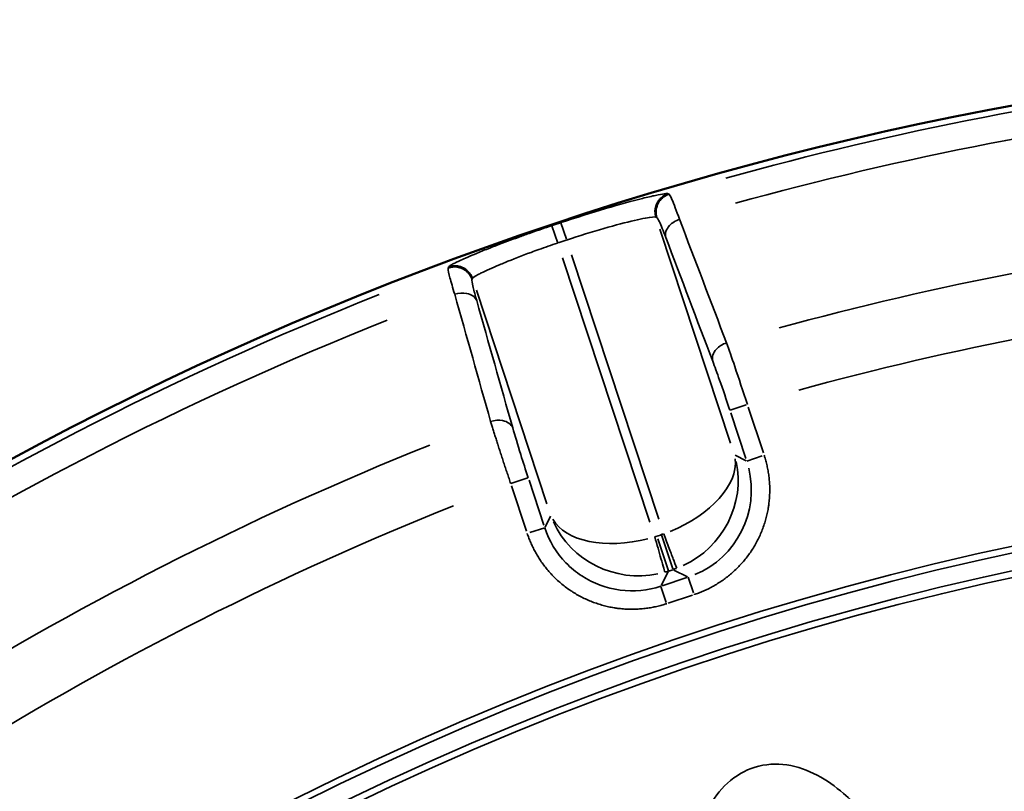
# Model space of a CAD drawing. Units: millimetres. Extents: x -4277 to 13250, y 7862 to 10744.
# Drawn here: x -515 to -301, y 9104 to 9272 of the extents above; entities that cross this region are included whole.
import ezdxf

# ---------------------------------------------------------------- set-up
doc = ezdxf.new("R2010")
doc.units = ezdxf.units.MM
doc.layers.add('MD_Visible', color=7, linetype='Continuous', lineweight=50)
doc.layers.add('MD_Visible Narrow', color=7, linetype='Continuous', lineweight=35)
doc.styles.get("Standard").update_dxf_attribs({"font": 'arial.ttf'})
doc.dimstyles.get("Standard").update_dxf_attribs({"dimtxt": 200, "dimasz": 100, "dimexe": 0.18, "dimexo": 0.0625, "dimgap": 50, "dimtad": 1, "dimdec": 0, "dimlfac": 0.1, "dimrnd": 5, "dimzin": 0, "dimdsep": 46, "dimtxsty": 'Standard', "dimcen": 0.09, "dimadec": 0, "dimazin": 0, "dimtfac": 1, "dimtdec": 0, "dimtofl": 0, "dimtmove": 0, "dimatfit": 3, "dimfxl": 50, "dimfxlon": 1, "dimtolj": 1, "dimtzin": 0, "dimarcsym": 0})

# ---------------------------------------------------------------- blocks, each defined once
blk = doc.blocks.new('CustomObjectsInViewport5_0')
at = {"layer": 'MD_Visible', "extrusion": (0, 0, -1)}
blk.add_arc((-6426.3, 4158.58), 739.75, 44.67665, 196.16751, dxfattribs=at)
at = {"layer": 'MD_Visible Narrow'}
for p, q in [((6216.75, 4866.59), (6216.54, 4866.69)), ((6194.42, 4856.8), (6193.22, 4860.39)), ((6213.88, 4861.61), (6214.09, 4861.5)), ((6192.53, 4855.95), (6191.27, 4859.7)), ((6230.09, 4812.51), (6214.72, 4859.03)), ((6212.56, 4795.31), (6193.57, 4852.79)), ((6195.53, 4853.44), (6214.52, 4795.96)), ((6168.82, 4850.77), (6168.72, 4850.56)), ((6173.91, 4848.07), (6174.01, 4848.28)), ((6174.87, 4845.71), (6190.19, 4799.32)), ((6229.98, 4819.65), (6233.51, 4820.81)), ((6237.21, 4810.4), (6233.92, 4820.34)), ((6230.13, 4819.08), (6233.41, 4809.15)), ((6233.46, 4808.66), (6231.08, 4809.86)), ((6233.6, 4808.6), (6236.93, 4809.7)), ((6186.06, 4804.96), (6182.38, 4803.74)), ((6182.5, 4803.18), (6185.74, 4793.39)), ((6189.53, 4794.64), (6186.3, 4804.43)), ((6190.98, 4796.62), (6189.78, 4794.23)), ((6189.71, 4794.1), (6186.51, 4793.04)), ((6215.05, 4792.58), (6214.15, 4792.28)), ((6215.04, 4792.78), (6217.55, 4785.18)), ((6216.59, 4784.72), (6214.29, 4791.69)), ((6215.03, 4781.56), (6216.52, 4784.51)), ((6220.59, 4783.26), (6215.25, 4781.49)), ((6216.65, 4784.69), (6217.56, 4784.99)), ((6217.77, 4784.92), (6220.73, 4783.44)), ((6220.89, 4783.34), (6222.02, 4779.93)), ((6216.11, 4777.89), (6214.96, 4781.37)), ((6216.5, 4777.7), (6221.85, 4779.46))]:
    blk.add_line(p, q, dxfattribs=at)
at = {"layer": 'MD_Visible Narrow', "extrusion": (0, 0, -1)}
for centre, radius, start, end in [((-6426.3, 4158.58), 739.73, 52.25186, 188.593), ((-6426.3, 4158.58), 732.52, 74.54748, 92.29663), ((-6426.3, 4158.58), 735.54, 71.47639, 71.62064), ((-6426.3, 4158.58), 689.74, 74.75151, 92.07277), ((-6426.3, 4158.58), 732.52, 46.18417, 68.30382), ((-6426.3, 4158.58), 644.37, 62.36564, 173.76869), ((-6426.3, 4158.58), 639.13, 62.36564, 173.76869), ((-6426.3, 4158.58), 689.74, 48.25158, 68.17804), ((-6210.33, 4803.67), 12.01, 251.8372, 253.9893), ((-6211.33, 4804), 12.01, 249.4461, 251.5982)]:
    blk.add_arc(centre, radius, start, end, dxfattribs=at)
at = {"layer": 'MD_Visible Narrow'}
for radius, start, end in [(738.36, 87.65818, 105.49553), (703.88, 87.87652, 105.29336), (739.54, 108.37936, 108.52361), (738.36, 111.65993, 134.02883), (703.88, 111.81073, 132.54335), (645.79, 6.23131, 117.63436), (640.55, 6.23131, 117.63436)]:
    blk.add_arc((6426.3, 4158.58), radius, start, end, dxfattribs=at)
at = {"layer": 'MD_Visible Narrow', "extrusion": (0, 0, -1)}
for centre, major_axis, ratio, start_param, end_param in [((6211.97, 4803.66), (-18.75, -6.98), 0.573316, 3.282988, 4.657435), ((6214.56, 4802.36), (17.91, -9.02), 0.997342, 5.577183, 6.989187), ((6210.02, 4803.02), (-19.22, -5.56), 0.573316, -1.515842, -0.141396)]:
    blk.add_ellipse(centre, major_axis=major_axis, ratio=ratio, start_param=start_param, end_param=end_param, dxfattribs=at)
at = {"layer": 'MD_Visible Narrow'}
for centre, major_axis, ratio, start_param, end_param in [((6211.97, 4803.66), (-15.07, -13.3), 0.963416, 1.272964, 2.647411), ((6210.02, 4803.02), (-20.03, 1.71), 0.963416, 0.494182, 1.868629), ((6210.34, 4803.67), (17.87, -8.99), 0.999697, 5.457534, 5.495092), ((6211.32, 4804), (8.99, 17.87), 0.999697, 3.929686, 3.967244)]:
    blk.add_ellipse(centre, major_axis=major_axis, ratio=ratio, start_param=start_param, end_param=end_param, dxfattribs=at)
for points, knots in [([(6216.53, 4866.7), (6216.33, 4866.8), (6214.92, 4866.62), (6210.13, 4865.51), (6203.25, 4863.63), (6196.54, 4861.53), (6193.21, 4860.43)], [0, 0, 0, 0, 1.047998, 1.571997, 2.619996, 3.667994, 3.667994, 3.667994, 3.667994]), ([(6213.87, 4861.61), (6213.84, 4861.71), (6213.81, 4861.8), (6213.76, 4862), (6213.74, 4862.1), (6213.71, 4862.31), (6213.69, 4862.41), (6213.68, 4862.62), (6213.67, 4862.73), (6213.67, 4862.95), (6213.67, 4863.06), (6213.69, 4863.27), (6213.7, 4863.38), (6213.74, 4863.59), (6213.76, 4863.7), (6213.8, 4863.9), (6213.83, 4864), (6213.89, 4864.17), (6213.91, 4864.23), (6213.98, 4864.4), (6214.02, 4864.5), (6214.09, 4864.64), (6214.11, 4864.68), (6214.17, 4864.8), (6214.23, 4864.89), (6214.33, 4865.06), (6214.39, 4865.15), (6214.52, 4865.32), (6214.59, 4865.4), (6214.73, 4865.57), (6214.81, 4865.65), (6214.96, 4865.8), (6215.04, 4865.87), (6215.21, 4866.01), (6215.3, 4866.08), (6215.47, 4866.2), (6215.56, 4866.26), (6215.75, 4866.37), (6215.84, 4866.42), (6216.02, 4866.51), (6216.11, 4866.55), (6216.3, 4866.62), (6216.39, 4866.66), (6216.5, 4866.69), (6216.51, 4866.69), (6216.53, 4866.7)], [0, 0, 0, 0, 0.076017, 0.076017, 0.153991, 0.153991, 0.233069, 0.233069, 0.312976, 0.312976, 0.393242, 0.393242, 0.47295, 0.47295, 0.55183, 0.55183, 0.629058, 0.629058, 0.683947, 0.683947, 0.765818, 0.765818, 0.799962, 0.799962, 0.87715, 0.87715, 0.955569, 0.955569, 1.036113, 1.036113, 1.116884, 1.116884, 1.197781, 1.197781, 1.278249, 1.278249, 1.358668, 1.358668, 1.436542, 1.436542, 1.513341, 1.513341, 1.588759, 1.588759, 1.599925, 1.599925, 1.599925, 1.599925]), ([(6214.1, 4861.49), (6214.07, 4861.59), (6214.04, 4861.68), (6214.02, 4861.78), (6213.99, 4861.88), (6213.97, 4861.98), (6213.96, 4862.08), (6213.94, 4862.18), (6213.93, 4862.29), (6213.92, 4862.4), (6213.91, 4862.5), (6213.9, 4862.61), (6213.9, 4862.72), (6213.9, 4862.83), (6213.91, 4862.94), (6213.92, 4863.04), (6213.94, 4863.37), (6214.01, 4863.69), (6214.11, 4864), (6214.14, 4864.1), (6214.18, 4864.2), (6214.22, 4864.3), (6214.26, 4864.4), (6214.3, 4864.49), (6214.35, 4864.58), (6214.35, 4864.59), (6214.35, 4864.59), (6214.36, 4864.6), (6214.4, 4864.69), (6214.46, 4864.79), (6214.51, 4864.88), (6214.54, 4864.91), (6214.56, 4864.95), (6214.59, 4864.99), (6214.64, 4865.07), (6214.7, 4865.16), (6214.77, 4865.24), (6214.97, 4865.49), (6215.2, 4865.71), (6215.46, 4865.91), (6215.54, 4865.98), (6215.63, 4866.04), (6215.72, 4866.1), (6215.81, 4866.16), (6215.9, 4866.21), (6215.99, 4866.26), (6216.24, 4866.4), (6216.5, 4866.5), (6216.76, 4866.58)], [0, 0, 0, 0, 0.07553, 0.07553, 0.07553, 0.152297, 0.152297, 0.152297, 0.233271, 0.233271, 0.233271, 0.313187, 0.313187, 0.313187, 0.393847, 0.393847, 0.393847, 0.635496, 0.635496, 0.635496, 0.717792, 0.717792, 0.717792, 0.794827, 0.794827, 0.794827, 0.800088, 0.800088, 0.800088, 0.881959, 0.881959, 0.881959, 0.916122, 0.916122, 0.916122, 0.992891, 0.992891, 0.992891, 1.231666, 1.231666, 1.231666, 1.31181, 1.31181, 1.31181, 1.390829, 1.390829, 1.390829, 1.600176, 1.600176, 1.600176, 1.600176]), ([(6219, 4861.15), (6218.32, 4863.04), (6217.33, 4865.6), (6216.86, 4866.51), (6216.76, 4866.58)], [-1.188361, -1.188361, -1.188361, -1.188361, -0.509298, 0, 0, 0, 0]), ([(6194.47, 4856.63), (6197.23, 4857.55), (6202.8, 4859.27), (6208.52, 4860.77), (6212.51, 4861.62), (6213.7, 4861.72), (6213.87, 4861.61)], [-3.667994, -3.667994, -3.667994, -3.667994, -2.619996, -1.571997, -1.047998, 0, 0, 0, 0]), ([(6214.1, 4861.49), (6214.19, 4861.45), (6214.61, 4860.73), (6215.44, 4858.69), (6216.01, 4857.19)], [0, 0, 0, 0, 0.509298, 1.188361, 1.188361, 1.188361, 1.188361]), ([(6216.01, 4857.19), (6215.78, 4858), (6216.32, 4859.71), (6218.16, 4860.87), (6219, 4861.15)], [0, 0, 0, 0, 0.892961, 1.562681, 1.562681, 1.562681, 1.562681]), ([(6191.25, 4859.77), (6190.49, 4859.52), (6189.74, 4859.26), (6188.23, 4858.74), (6187.47, 4858.48), (6186.59, 4858.17), (6186.45, 4858.12), (6185.5, 4857.78), (6184.7, 4857.5), (6183.14, 4856.93), (6182.38, 4856.65), (6180.86, 4856.08), (6180.1, 4855.79), (6178.7, 4855.25), (6178.05, 4855), (6176.46, 4854.37), (6175.56, 4854.01), (6173.92, 4853.33), (6173.17, 4853.01), (6172.04, 4852.51), (6171.61, 4852.32), (6170.83, 4851.95), (6170.48, 4851.79), (6169.89, 4851.49), (6169.65, 4851.36), (6169.27, 4851.14), (6169.12, 4851.05), (6168.91, 4850.89), (6168.85, 4850.83), (6168.83, 4850.78)], [0, 0, 0, 0, 0.238304, 0.238304, 0.478297, 0.478297, 0.524068, 0.524068, 0.786102, 0.786102, 1.04629, 1.04629, 1.320963, 1.320963, 1.572203, 1.572203, 1.962421, 1.962421, 2.348137, 2.348137, 2.620338, 2.620338, 2.900644, 2.900644, 3.170505, 3.170505, 3.42068, 3.42068, 3.668474, 3.668474, 3.668474, 3.668474]), ([(6174.02, 4848.29), (6174.07, 4848.44), (6174.49, 4848.72), (6175.46, 4849.24), (6175.7, 4849.37), (6176.95, 4849.98), (6178.27, 4850.58), (6180.25, 4851.41), (6180.66, 4851.58), (6182.78, 4852.45), (6184.71, 4853.2), (6187.31, 4854.16), (6187.86, 4854.36), (6189.76, 4855.04), (6191.14, 4855.52), (6192.52, 4855.98)], [-3.668474, -3.668474, -3.668474, -3.668474, -2.855595, -2.855595, -2.620338, -2.620338, -1.780118, -1.780118, -1.572203, -1.572203, -0.74395, -0.74395, -0.524068, -0.524068, 0, 0, 0, 0]), ([(6168.72, 4850.55), (6168.67, 4850.42), (6168.76, 4849.91), (6169.02, 4848.84), (6169.07, 4848.65), (6169.37, 4847.51), (6169.72, 4846.29), (6170.15, 4844.85)], [-1.188513, -1.188513, -1.188513, -1.188513, -0.626039, -0.626039, -0.509363, -0.509363, 0, 0, 0, 0]), ([(6173.9, 4848.06), (6173.87, 4848.15), (6173.84, 4848.25), (6173.76, 4848.43), (6173.72, 4848.53), (6173.62, 4848.71), (6173.57, 4848.8), (6173.46, 4848.98), (6173.4, 4849.07), (6173.27, 4849.24), (6173.21, 4849.33), (6173.08, 4849.48), (6173.02, 4849.54), (6172.88, 4849.68), (6172.8, 4849.76), (6172.64, 4849.9), (6172.56, 4849.96), (6172.39, 4850.09), (6172.3, 4850.14), (6172.13, 4850.25), (6172.04, 4850.3), (6171.91, 4850.37), (6171.87, 4850.39), (6171.74, 4850.45), (6171.65, 4850.49), (6171.51, 4850.54), (6171.46, 4850.56), (6171.32, 4850.61), (6171.22, 4850.64), (6171.02, 4850.69), (6170.92, 4850.71), (6170.71, 4850.75), (6170.6, 4850.77), (6170.39, 4850.79), (6170.28, 4850.79), (6170.07, 4850.8), (6169.96, 4850.79), (6169.75, 4850.78), (6169.65, 4850.77), (6169.44, 4850.74), (6169.34, 4850.72), (6169.14, 4850.68), (6169.04, 4850.66), (6168.87, 4850.6), (6168.79, 4850.58), (6168.72, 4850.55)], [0, 0, 0, 0, 0.076571, 0.076571, 0.154084, 0.154084, 0.232813, 0.232813, 0.311884, 0.311884, 0.390833, 0.390833, 0.4581, 0.4581, 0.537269, 0.537269, 0.616151, 0.616151, 0.694421, 0.694421, 0.771507, 0.771507, 0.803041, 0.803041, 0.882584, 0.882584, 0.919601, 0.919601, 0.996266, 0.996266, 1.074654, 1.074654, 1.15378, 1.15378, 1.233219, 1.233219, 1.312471, 1.312471, 1.390612, 1.390612, 1.467859, 1.467859, 1.543606, 1.543606, 1.606083, 1.606083, 1.606083, 1.606083]), ([(6174.02, 4848.29), (6173.99, 4848.38), (6173.95, 4848.48), (6173.87, 4848.66), (6173.83, 4848.75), (6173.74, 4848.94), (6173.68, 4849.03), (6173.57, 4849.21), (6173.52, 4849.3), (6173.39, 4849.47), (6173.32, 4849.55), (6173.18, 4849.71), (6173.11, 4849.79), (6172.96, 4849.94), (6172.88, 4850.01), (6172.72, 4850.15), (6172.64, 4850.21), (6172.49, 4850.32), (6172.42, 4850.37), (6172.26, 4850.47), (6172.17, 4850.52), (6172.04, 4850.59), (6171.99, 4850.61), (6171.86, 4850.68), (6171.77, 4850.72), (6171.58, 4850.79), (6171.48, 4850.83), (6171.28, 4850.89), (6171.18, 4850.91), (6170.97, 4850.96), (6170.86, 4850.98), (6170.72, 4851), (6170.67, 4851), (6170.53, 4851.02), (6170.42, 4851.03), (6170.21, 4851.03), (6170.1, 4851.03), (6169.89, 4851.02), (6169.78, 4851.01), (6169.57, 4850.98), (6169.47, 4850.96), (6169.27, 4850.92), (6169.17, 4850.89), (6168.99, 4850.84), (6168.91, 4850.81), (6168.83, 4850.78)], [0, 0, 0, 0, 0.075319, 0.075319, 0.152418, 0.152418, 0.230543, 0.230543, 0.309488, 0.309488, 0.388882, 0.388882, 0.468024, 0.468024, 0.546545, 0.546545, 0.623673, 0.623673, 0.686374, 0.686374, 0.765917, 0.765917, 0.802915, 0.802915, 0.879829, 0.879829, 0.958153, 0.958153, 1.037055, 1.037055, 1.116252, 1.116252, 1.147802, 1.147802, 1.226638, 1.226638, 1.305762, 1.305762, 1.384448, 1.384448, 1.462505, 1.462505, 1.539291, 1.539291, 1.60583, 1.60583, 1.60583, 1.60583]), ([(6174.94, 4843.46), (6174.61, 4844.62), (6174, 4846.9), (6173.84, 4847.93), (6173.9, 4848.06)], [0, 0, 0, 0, 0.509363, 1.188513, 1.188513, 1.188513, 1.188513]), ([(6174.94, 4843.46), (6174.64, 4844.25), (6173.17, 4845.3), (6171, 4845.13), (6170.15, 4844.85)], [0, 0, 0, 0, 0.895364, 1.566886, 1.566886, 1.566886, 1.566886]), ([(6229.2, 4834.3), (6228.35, 4834.01), (6226.52, 4832.86), (6225.97, 4831.14), (6226.2, 4830.33)], [0, 0, 0, 0, 0.670659, 1.56487, 1.56487, 1.56487, 1.56487]), ([(6233.74, 4820.89), (6232.82, 4823.74), (6231.17, 4828.71), (6229.74, 4832.8), (6229.2, 4834.3)], [-1.258074, -1.258074, -1.258074, -1.258074, -0.539175, 0, 0, 0, 0]), ([(6226.2, 4830.33), (6226.65, 4829.14), (6227.84, 4825.88), (6229.19, 4821.91), (6229.95, 4819.64)], [0, 0, 0, 0, 0.539175, 1.258074, 1.258074, 1.258074, 1.258074]), ([(6182.76, 4815.8), (6182.46, 4816.59), (6180.99, 4817.65), (6178.82, 4817.47), (6177.96, 4817.19)], [0, 0, 0, 0, 0.896713, 1.569247, 1.569247, 1.569247, 1.569247]), ([(6177.96, 4817.19), (6178.05, 4816.91), (6178.14, 4816.62), (6178.32, 4816.02), (6178.42, 4815.7), (6178.62, 4815.06), (6178.72, 4814.74), (6178.92, 4814.09), (6179.03, 4813.75), (6179.24, 4813.07), (6179.35, 4812.73), (6179.48, 4812.34), (6179.49, 4812.3), (6179.62, 4811.89), (6179.74, 4811.52), (6179.98, 4810.77), (6180.11, 4810.38), (6180.35, 4809.62), (6180.48, 4809.25), (6180.73, 4808.49), (6180.85, 4808.11), (6181.11, 4807.34), (6181.24, 4806.95), (6181.5, 4806.17), (6181.63, 4805.78), (6181.89, 4805), (6182.02, 4804.61), (6182.21, 4804.05), (6182.27, 4803.89), (6182.32, 4803.72)], [-1.258434, -1.258434, -1.258434, -1.258434, -1.158917, -1.158917, -1.055729, -1.055729, -0.95622, -0.95622, -0.856714, -0.856714, -0.757202, -0.757202, -0.746166, -0.746166, -0.642747, -0.642747, -0.539329, -0.539329, -0.439802, -0.439802, -0.340292, -0.340292, -0.240794, -0.240794, -0.141306, -0.141306, -0.041822, -0.041822, 0, 0, 0, 0]), ([(6186.12, 4804.98), (6185.55, 4806.68), (6184.27, 4810.68), (6183.22, 4814.17), (6182.76, 4815.8)], [0, 0, 0, 0, 0.539329, 1.258434, 1.258434, 1.258434, 1.258434]), ([(6222.14, 4779.56), (6222.48, 4779.67), (6222.81, 4779.79), (6223.48, 4780.04), (6223.81, 4780.18), (6224.49, 4780.47), (6224.82, 4780.62), (6225.5, 4780.95), (6225.84, 4781.13), (6226.46, 4781.47), (6226.74, 4781.63), (6227.34, 4782), (6227.66, 4782.2), (6228.29, 4782.62), (6228.61, 4782.85), (6229.24, 4783.32), (6229.55, 4783.56), (6230.16, 4784.06), (6230.46, 4784.32), (6231.05, 4784.86), (6231.35, 4785.14), (6231.92, 4785.72), (6232.21, 4786.02), (6232.76, 4786.64), (6233.03, 4786.95), (6233.55, 4787.6), (6233.81, 4787.93), (6234.28, 4788.58), (6234.49, 4788.9), (6234.93, 4789.56), (6235.15, 4789.91), (6235.56, 4790.64), (6235.76, 4791), (6236.15, 4791.75), (6236.33, 4792.13), (6236.67, 4792.9), (6236.83, 4793.28), (6237.14, 4794.06), (6237.28, 4794.46), (6237.53, 4795.25), (6237.65, 4795.64), (6237.87, 4796.43), (6237.96, 4796.83), (6238.14, 4797.61), (6238.21, 4798.01), (6238.32, 4798.67), (6238.36, 4798.95), (6238.45, 4799.63), (6238.49, 4800.03), (6238.56, 4800.84), (6238.58, 4801.24), (6238.6, 4802.04), (6238.6, 4802.43), (6238.59, 4803.07), (6238.58, 4803.31), (6238.55, 4803.95), (6238.52, 4804.35), (6238.44, 4805.14), (6238.39, 4805.52), (6238.27, 4806.29), (6238.21, 4806.67), (6238.06, 4807.41), (6237.97, 4807.78), (6237.79, 4808.5), (6237.69, 4808.86), (6237.52, 4809.43), (6237.46, 4809.64), (6237.39, 4809.85)], [-0.784447, -0.784447, -0.784447, -0.784447, -0.735954, -0.735954, -0.68714, -0.68714, -0.638109, -0.638109, -0.588662, -0.588662, -0.546527, -0.546527, -0.498978, -0.498978, -0.450082, -0.450082, -0.401517, -0.401517, -0.352553, -0.352553, -0.303211, -0.303211, -0.253378, -0.253378, -0.203368, -0.203368, -0.153258, -0.153258, -0.107809, -0.107809, -0.058414, -0.058414, -0.00856, -0.00856, 0.041412, 0.041412, 0.091362, 0.091362, 0.141154, 0.141154, 0.190495, 0.190495, 0.2395, 0.2395, 0.287923, 0.287923, 0.321649, 0.321649, 0.37164, 0.37164, 0.421371, 0.421371, 0.470655, 0.470655, 0.501376, 0.501376, 0.552175, 0.552175, 0.602766, 0.602766, 0.65314, 0.65314, 0.703434, 0.703434, 0.753681, 0.753681, 0.784447, 0.784447, 0.784447, 0.784447]), ([(6214.95, 4781.39), (6212.11, 4780.45), (6209.06, 4780.16), (6206.09, 4780.55), (6203.13, 4780.93), (6200.26, 4781.99), (6197.76, 4783.63), (6196.51, 4784.45), (6195.35, 4785.4), (6194.31, 4786.48), (6192.23, 4788.63), (6190.65, 4791.26), (6189.71, 4794.1)], [-0.784447, -0.784447, -0.784447, -0.784447, -0.336192, -0.336192, -0.336192, 0.112064, 0.112064, 0.112064, 0.336192, 0.336192, 0.336192, 0.784447, 0.784447, 0.784447, 0.784447]), ([(6185.92, 4792.84), (6186.02, 4792.52), (6186.14, 4792.19), (6186.39, 4791.54), (6186.52, 4791.21), (6186.8, 4790.56), (6186.96, 4790.23), (6187.28, 4789.57), (6187.45, 4789.24), (6187.8, 4788.58), (6187.99, 4788.26), (6188.39, 4787.6), (6188.59, 4787.28), (6189.03, 4786.63), (6189.26, 4786.31), (6189.73, 4785.67), (6189.98, 4785.36), (6190.5, 4784.74), (6190.77, 4784.43), (6191.17, 4783.99), (6191.3, 4783.85), (6191.72, 4783.42), (6192, 4783.14), (6192.6, 4782.58), (6192.9, 4782.31), (6193.53, 4781.78), (6193.86, 4781.52), (6194.52, 4781.01), (6194.86, 4780.77), (6195.33, 4780.45), (6195.45, 4780.37), (6195.92, 4780.06), (6196.28, 4779.84), (6197, 4779.42), (6197.37, 4779.22), (6198.12, 4778.84), (6198.5, 4778.66), (6199.26, 4778.32), (6199.65, 4778.15), (6200.43, 4777.85), (6200.83, 4777.71), (6201.61, 4777.45), (6202.01, 4777.33), (6202.8, 4777.12), (6203.2, 4777.02), (6203.98, 4776.85), (6204.38, 4776.78), (6205.04, 4776.66), (6205.31, 4776.62), (6205.99, 4776.54), (6206.39, 4776.49), (6207.2, 4776.43), (6207.6, 4776.41), (6208.16, 4776.39), (6208.31, 4776.39), (6208.88, 4776.39), (6209.29, 4776.39), (6210.11, 4776.43), (6210.51, 4776.46), (6211.31, 4776.53), (6211.71, 4776.58), (6212.48, 4776.69), (6212.87, 4776.75), (6213.62, 4776.9), (6213.99, 4776.98), (6214.72, 4777.16), (6215.09, 4777.26), (6215.7, 4777.44), (6215.95, 4777.52), (6216.21, 4777.6)], [-0.784447, -0.784447, -0.784447, -0.784447, -0.736972, -0.736972, -0.689358, -0.689358, -0.641413, -0.641413, -0.593207, -0.593207, -0.5447, -0.5447, -0.495862, -0.495862, -0.446497, -0.446497, -0.396841, -0.396841, -0.346798, -0.346798, -0.323391, -0.323391, -0.27446, -0.27446, -0.22498, -0.22498, -0.175262, -0.175262, -0.125341, -0.125341, -0.107741, -0.107741, -0.058201, -0.058201, -0.008241, -0.008241, 0.041812, 0.041812, 0.09182, 0.09182, 0.141651, 0.141651, 0.191016, 0.191016, 0.24004, 0.24004, 0.288483, 0.288483, 0.321688, 0.321688, 0.371825, 0.371825, 0.421592, 0.421592, 0.440808, 0.440808, 0.492673, 0.492673, 0.544192, 0.544192, 0.595418, 0.595418, 0.646302, 0.646302, 0.697044, 0.697044, 0.747647, 0.747647, 0.784447, 0.784447, 0.784447, 0.784447]), ([(6215.81, 4784.43), (6215.79, 4784.48), (6215.62, 4785.08), (6214.89, 4787.66), (6214.1, 4790.44), (6213.62, 4792.12)], [0, 0, 0, 0, 0.435824, 0.871647, 1.525383, 1.525383, 1.525383, 1.525383]), ([(6215.57, 4792.76), (6215.98, 4791.68), (6216.8, 4789.51), (6217.97, 4786.41), (6218.37, 4785.36), (6218.39, 4785.29)], [0, 0, 0, 0, 0.435824, 0.871647, 1.525383, 1.525383, 1.525383, 1.525383]), ([(6271.3, 4624.23), (6272.97, 4624.74), (6276.13, 4626.34), (6279.84, 4630.12), (6282.45, 4634.69), (6284.74, 4641.31), (6285.96, 4649.98), (6285.84, 4663.96), (6283.64, 4677.8), (6280.5, 4689.59), (6278.35, 4696.23), (6274.78, 4706.06), (6269.64, 4717.18), (6261.94, 4728.85), (6255.71, 4735.81), (6249.07, 4740.61), (6242.42, 4743.03), (6235.26, 4742.6), (6229.08, 4738.96), (6224.91, 4733.24), (6222.48, 4726.66), (6221.22, 4719.78), (6220.65, 4710.48), (6221.41, 4698.86), (6224.31, 4682.81), (6229.74, 4665.01), (6236.36, 4650.71), (6241.9, 4641.82), (6245.96, 4636.15), (6249.61, 4632.07), (6252.43, 4629.67), (6252.59, 4629.54)], [-3.14159, -3.14159, -3.14159, -3.14159, -3.029393, -2.917193, -2.804993, -2.692794, -2.468394, -2.243995, -1.795196, -1.570796, -1.458597, -1.346397, -0.897598, -0.673198, -0.448799, -0.299199, -0.1496, 0, 0.1496, 0.299199, 0.448799, 0.598399, 0.747998, 1.047198, 1.346397, 1.795196, 2.243995, 2.356194, 2.468394, 2.692794, 2.706491, 2.706491, 2.706491, 2.706491])]:
    blk.add_open_spline(points, degree=3, knots=knots, dxfattribs=at)
for points in [[(6229.2, 4834.3), (6225.8, 4843.25), (6222.4, 4852.2), (6219, 4861.15)], [(6216.01, 4857.19), (6219.4, 4848.24), (6222.8, 4839.28), (6226.2, 4830.33)], [(6170.15, 4844.85), (6172.76, 4835.63), (6175.36, 4826.41), (6177.96, 4817.19)], [(6182.76, 4815.8), (6180.15, 4825.02), (6177.54, 4834.24), (6174.94, 4843.46)]]:
    blk.add_open_spline(points, degree=3, dxfattribs=at)
blk = doc.blocks.new('*D4')
at = {"color": 0, "lineweight": -2, "transparency": 16777216}
for p, q in [((-3921.32, 10410.53), (-3921.32, 10460.71)), ((-3821.32, 10460.53), (475.36, 10460.53)), ((575.36, 10410.53), (575.36, 10460.71))]:
    blk.add_line(p, q, dxfattribs=at)
at = {"color": 0, "transparency": 16777216}
for points in [[(-3821.32, 10477.19), (-3821.32, 10443.86), (-3921.32, 10460.53)], [(475.36, 10477.19), (475.36, 10443.86), (575.36, 10460.53)]]:
    blk.add_solid(points, dxfattribs=at)
at = {"layer": 'Defpoints', "color": 0, "transparency": 16777216}
for p in [(575.36, 10460.53), (575.36, 8525.79), (-3921.32, 8304.55)]:
    blk.add_point(p, dxfattribs=at)
at = {"color": 0, "transparency": 16777216, "insert": (-1672.98, 10612.64), "char_height": 200, "attachment_point": 5}
blk.add_mtext('\\A1;450', dxfattribs=at)

msp = doc.modelspace()

# ---------------------------------------------------------------- block references
msp.add_blockref('CustomObjectsInViewport5_0', (-6590.68, 4367.21))

# ---------------------------------------------------------------- dimensions: what is measured, and where the dimension line sits
dim = msp.add_linear_dim(base=(575.36, 10460.53), p1=(-3921.32, 8304.55), p2=(575.36, 8525.79), dimstyle='Standard', override={"dimscale": 1, "dimlfac": 0.1})
dim.commit()
dim.dimension.update_dxf_attribs({"geometry": '*D4', "text_midpoint": (-1672.98, 10612.64)})

doc.saveas('drawing.dxf')
